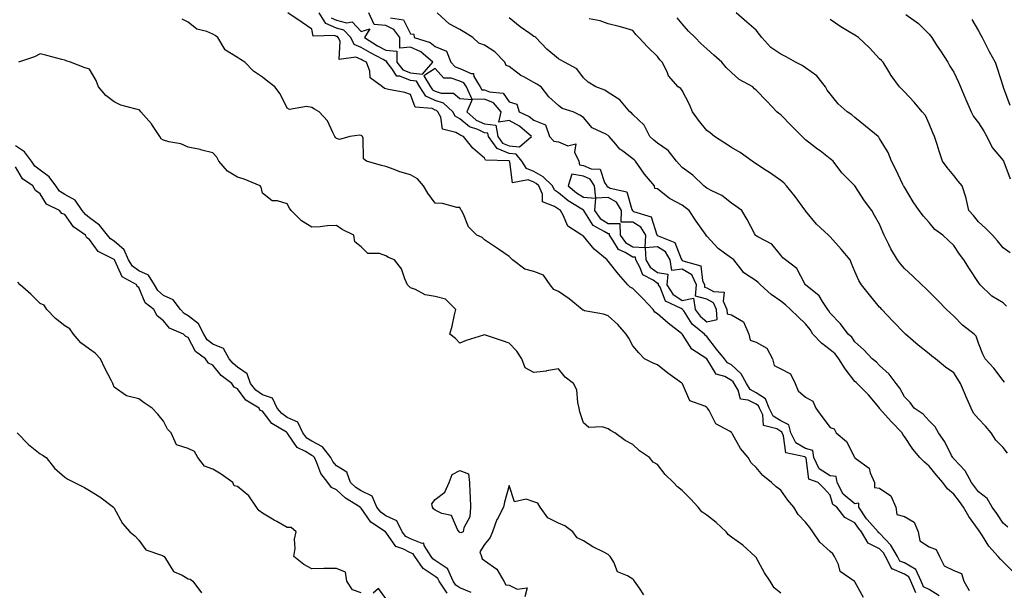
# Model space of a CAD drawing. Units: inches. Extents: x 944723 to 947363, y 7353338 to 7355978.
# Drawn here: x 945400 to 945799, y 7353638 to 7353869 of the extents above; entities that cross this region are included whole.
import ezdxf

# ---------------------------------------------------------------- set-up
doc = ezdxf.new("R2010")
doc.units = ezdxf.units.IN
doc.header["$MEASUREMENT"] = 0
doc.layers.add('Contour_94477353', color=7, linetype='Continuous', true_color=0xf45ed6)

msp = doc.modelspace()

# ---------------------------------------------------------------- linework, layer by layer
at = {"layer": 'Contour_94477353'}
for points in [[(945762.76, 7353637.21, 3297), (945760.73, 7353641.92, 3297), (945759.89, 7353643.76, 3297), (945758.05, 7353644.83, 3297), (945753.09, 7353646.88, 3297), (945752.99, 7353646.86, 3297), (945753, 7353646.97, 3297), (945750.44, 7353651.92, 3297), (945749.55, 7353653.42, 3297), (945748.05, 7353655.04, 3297), (945743.4, 7353657.27, 3297), (945740.73, 7353661.92, 3297), (945739.46, 7353663.33, 3297), (945738.05, 7353665.56, 3297), (945733.89, 7353667.76, 3297), (945730.68, 7353671.92, 3297), (945729.12, 7353672.99, 3297), (945728.05, 7353676.79, 3297), (945725.51, 7353679.38, 3297), (945723.16, 7353681.92, 3297), (945719.36, 7353683.23, 3297), (945718.28, 7353691.69, 3297), (945718.17, 7353691.92, 3297), (945718.16, 7353692.02, 3297), (945718.05, 7353692.05, 3297), (945717.73, 7353692.24, 3297), (945710.05, 7353693.92, 3297), (945709.14, 7353700.82, 3297), (945708.58, 7353701.92, 3297), (945708.48, 7353702.35, 3297), (945708.05, 7353702.57, 3297), (945706.41, 7353703.56, 3297), (945701.03, 7353704.9, 3297), (945700.67, 7353709.31, 3297), (945699.39, 7353711.92, 3297), (945699, 7353712.87, 3297), (945698.05, 7353713.51, 3297), (945694.81, 7353715.16, 3297), (945691.73, 7353715.6, 3297), (945690.69, 7353719.29, 3297), (945689.08, 7353721.92, 3297), (945688.7, 7353722.58, 3297), (945688.05, 7353723.21, 3297), (945685.28, 7353724.7, 3297), (945681.86, 7353725.73, 3297), (945678.05, 7353731.91, 3297), (945678.04, 7353731.91, 3297), (945672, 7353735.87, 3297), (945668.22, 7353741.75, 3297), (945668.09, 7353741.92, 3297), (945668.07, 7353741.94, 3297), (945668.05, 7353741.97, 3297), (945667.83, 7353742.15, 3297), (945662.41, 7353746.28, 3297), (945658.05, 7353750.17, 3297), (945656.97, 7353750.84, 3297), (945656.26, 7353751.92, 3297), (945652.31, 7353756.18, 3297), (945648.05, 7353760.38, 3297), (945647.05, 7353760.92, 3297), (945646.08, 7353761.92, 3297), (945642.3, 7353766.16, 3297), (945638.05, 7353771.45, 3297), (945637.77, 7353771.63, 3297), (945637.64, 7353771.92, 3297), (945632.39, 7353776.26, 3297), (945628.05, 7353781.54, 3297), (945627.8, 7353781.67, 3297), (945627.46, 7353781.92, 3297), (945621.7, 7353785.57, 3297), (945619.94, 7353790.03, 3297), (945618.83, 7353791.92, 3297), (945618.34, 7353792.21, 3297), (945618.05, 7353792.46, 3297), (945616.37, 7353793.6, 3297), (945611.53, 7353795.39, 3297), (945611.46, 7353798.51, 3297), (945609.98, 7353801.92, 3297), (945609, 7353802.87, 3297), (945608.05, 7353803.41, 3297), (945605.65, 7353804.32, 3297), (945599.29, 7353803.16, 3297), (945598.27, 7353811.7, 3297), (945598.14, 7353811.92, 3297), (945598.1, 7353811.97, 3297), (945598.05, 7353811.97, 3297), (945597.96, 7353812.01, 3297), (945588.43, 7353812.3, 3297), (945588.05, 7353813.07, 3297), (945583.29, 7353817.16, 3297), (945579.49, 7353821.92, 3297), (945578.4, 7353822.27, 3297), (945578.05, 7353822.56, 3297), (945576.47, 7353823.5, 3297), (945571.03, 7353824.9, 3297), (945570.28, 7353829.7, 3297), (945569.11, 7353831.92, 3297), (945568.56, 7353832.42, 3297), (945568.05, 7353832.58, 3297), (945566.8, 7353833.17, 3297), (945559.92, 7353833.8, 3297), (945558.05, 7353838.93, 3297), (945555.81, 7353839.68, 3297), (945549.12, 7353840.85, 3297), (945548.05, 7353841.13, 3297), (945547.46, 7353841.34, 3297), (945546.64, 7353841.92, 3297), (945541.69, 7353845.56, 3297), (945541.58, 7353848.39, 3297), (945540.23, 7353851.92, 3297), (945538.79, 7353852.66, 3297), (945538.05, 7353853.11, 3297), (945535.93, 7353854.03, 3297), (945529.12, 7353852.99, 3297), (945529.54, 7353860.42, 3297), (945528.78, 7353861.92, 3297), (945528.42, 7353862.29, 3297), (945528.05, 7353862.39, 3297), (945527.22, 7353862.75, 3297), (945518.67, 7353862.55, 3297), (945518.05, 7353865.26, 3297), (945514.18, 7353868.05, 3297), (945508.31, 7353871.92, 3297)], [(945772.17, 7353636.04, 3298), (945768.05, 7353638.58, 3298), (945765.82, 7353639.69, 3298), (945764.86, 7353641.92, 3298), (945762.73, 7353646.6, 3298), (945758.05, 7353649.32, 3298), (945756.21, 7353650.08, 3298), (945755.27, 7353651.92, 3298), (945752.59, 7353656.47, 3298), (945748.05, 7353661.33, 3298), (945747.65, 7353661.52, 3298), (945747.42, 7353661.92, 3298), (945742.99, 7353666.86, 3298), (945742.78, 7353667.19, 3298), (945739.58, 7353671.92, 3298), (945739.57, 7353673.45, 3298), (945738.05, 7353673.29, 3298), (945733.28, 7353677.15, 3298), (945730.83, 7353681.92, 3298), (945730.42, 7353684.29, 3298), (945728.05, 7353684.51, 3298), (945723.55, 7353687.42, 3298), (945721.34, 7353691.92, 3298), (945720.93, 7353694.8, 3298), (945718.05, 7353695.69, 3298), (945714.1, 7353697.98, 3298), (945712.07, 7353701.92, 3298), (945711.33, 7353705.2, 3298), (945708.05, 7353706.84, 3298), (945704.89, 7353708.76, 3298), (945703.34, 7353711.92, 3298), (945701.8, 7353715.67, 3298), (945698.05, 7353718.18, 3298), (945695.57, 7353719.44, 3298), (945694.07, 7353721.92, 3298), (945691.91, 7353725.78, 3298), (945688.05, 7353729.48, 3298), (945686.46, 7353730.33, 3298), (945685.25, 7353731.92, 3298), (945681.94, 7353735.81, 3298), (945678.05, 7353740.93, 3298), (945677.48, 7353741.35, 3298), (945677.06, 7353741.92, 3298), (945672.06, 7353745.93, 3298), (945668.69, 7353751.28, 3298), (945668.24, 7353751.92, 3298), (945668.21, 7353752.08, 3298), (945668.05, 7353752.05, 3298), (945667.67, 7353752.3, 3298), (945661.33, 7353755.2, 3298), (945659.09, 7353760.88, 3298), (945658.45, 7353761.92, 3298), (945658.5, 7353762.37, 3298), (945658.05, 7353762.44, 3298), (945656.26, 7353763.7, 3298), (945652.08, 7353765.95, 3298), (945650.94, 7353769.03, 3298), (945649.25, 7353771.92, 3298), (945649.18, 7353773.05, 3298), (945648.05, 7353773.11, 3298), (945645.03, 7353774.93, 3298), (945642.23, 7353776.1, 3298), (945640.02, 7353779.94, 3298), (945638.6, 7353781.92, 3298), (945638.58, 7353782.45, 3298), (945638.05, 7353782.45, 3298), (945636.49, 7353783.48, 3298), (945631.96, 7353785.82, 3298), (945628.71, 7353791.25, 3298), (945628.24, 7353791.92, 3298), (945628.26, 7353792.12, 3298), (945628.05, 7353792.14, 3298), (945627.44, 7353792.53, 3298), (945621.95, 7353795.82, 3298), (945618.05, 7353799.04, 3298), (945616.33, 7353800.21, 3298), (945615.6, 7353801.92, 3298), (945611.74, 7353805.61, 3298), (945608.05, 7353807.72, 3298), (945605, 7353808.88, 3298), (945603.16, 7353811.92, 3298), (945600.9, 7353814.77, 3298), (945598.05, 7353815.04, 3298), (945593.19, 7353817.06, 3298), (945589.58, 7353821.92, 3298), (945589.37, 7353823.24, 3298), (945588.05, 7353823.37, 3298), (945585.31, 7353824.66, 3298), (945581.89, 7353825.76, 3298), (945578.05, 7353828.98, 3298), (945576.2, 7353830.08, 3298), (945575.25, 7353831.92, 3298), (945571.46, 7353835.33, 3298), (945568.05, 7353836.42, 3298), (945564.3, 7353838.17, 3298), (945561.81, 7353841.92, 3298), (945560.42, 7353844.29, 3298), (945558.05, 7353844.56, 3298), (945553.66, 7353846.31, 3298), (945552.49, 7353846.36, 3298), (945550.51, 7353849.46, 3298), (945548.51, 7353851.92, 3298), (945548.51, 7353852.38, 3298), (945548.05, 7353852.43, 3298), (945546.95, 7353853.03, 3298), (945541.82, 7353855.68, 3298), (945538.05, 7353857.95, 3298), (945535.29, 7353859.16, 3298), (945533.87, 7353861.92, 3298), (945531.01, 7353864.88, 3298), (945528.05, 7353865.66, 3298), (945523.69, 7353867.56, 3298), (945520.99, 7353871.92, 3298)], [(945525.97, 7353869.84, 3299), (945528.05, 7353868.93, 3299), (945532.1, 7353867.86, 3299), (945534.44, 7353868.31, 3299), (945538.05, 7353864.37, 3299), (945541.57, 7353865.43, 3299), (945539.38, 7353861.92, 3299), (945544.72, 7353858.59, 3299), (945548.05, 7353856.79, 3299), (945552.49, 7353856.36, 3299), (945552.45, 7353851.92, 3299), (945554.96, 7353848.84, 3299), (945558.05, 7353847.61, 3299), (945562.91, 7353847.06, 3299), (945567.1, 7353851.92, 3299), (945562.22, 7353856.09, 3299), (945558.05, 7353858, 3299), (945553.71, 7353857.59, 3299), (945553.68, 7353861.92, 3299), (945551.32, 7353865.19, 3299), (945548.05, 7353866.78, 3299), (945543.34, 7353867.21, 3299), (945541.13, 7353871.92, 3299)], [(945550.01, 7353869.95, 3298), (945555.21, 7353869.08, 3298), (945558.05, 7353863.41, 3298), (945559.4, 7353863.27, 3298), (945559.56, 7353861.92, 3298), (945566.02, 7353859.89, 3298), (945568.05, 7353858.27, 3298), (945572.57, 7353856.44, 3298), (945574.44, 7353851.92, 3298), (945576.19, 7353850.07, 3298), (945578.05, 7353849.45, 3298), (945582.58, 7353847.39, 3298), (945583.52, 7353847.39, 3298), (945583.74, 7353846.22, 3298), (945586.32, 7353841.92, 3298), (945586.88, 7353840.75, 3298), (945588.05, 7353840.78, 3298), (945590, 7353839.96, 3298), (945595.57, 7353839.44, 3298), (945598.05, 7353835.85, 3298), (945601.14, 7353835.01, 3298), (945602.09, 7353831.92, 3298), (945606.16, 7353830.03, 3298), (945608.05, 7353828.48, 3298), (945612.76, 7353826.63, 3298), (945614.33, 7353821.92, 3298), (945616.1, 7353819.96, 3298), (945618.05, 7353819.75, 3298), (945621.83, 7353818.14, 3298), (945625.01, 7353818.88, 3298), (945624.47, 7353815.51, 3298), (945626.19, 7353811.92, 3298), (945626.51, 7353810.38, 3298), (945628.05, 7353810.12, 3298), (945631.23, 7353808.74, 3298), (945634.83, 7353808.69, 3298), (945636.65, 7353803.31, 3298), (945637.59, 7353801.92, 3298), (945637.63, 7353801.5, 3298), (945638.05, 7353801.52, 3298), (945638.94, 7353801.03, 3298), (945645.59, 7353799.46, 3298), (945647.69, 7353792.28, 3298), (945647.9, 7353791.92, 3298), (945647.89, 7353791.77, 3298), (945648.05, 7353791.77, 3298), (945648.42, 7353791.55, 3298), (945655.47, 7353789.34, 3298), (945657.82, 7353782.16, 3298), (945657.95, 7353781.92, 3298), (945657.95, 7353781.82, 3298), (945658.05, 7353781.82, 3298), (945658.3, 7353781.67, 3298), (945665.11, 7353778.98, 3298), (945667.6, 7353772.37, 3298), (945667.87, 7353771.92, 3298), (945667.89, 7353771.77, 3298), (945668.05, 7353771.79, 3298), (945668.39, 7353771.58, 3298), (945675.68, 7353769.55, 3298), (945676.3, 7353763.66, 3298), (945677.16, 7353761.92, 3298), (945677.06, 7353760.93, 3298), (945678.05, 7353760.68, 3298), (945680.82, 7353759.15, 3298), (945685.07, 7353758.94, 3298), (945684.67, 7353755.29, 3298), (945686.14, 7353751.92, 3298), (945686.24, 7353750.12, 3298), (945688.05, 7353749.75, 3298), (945692.97, 7353746.84, 3298), (945695.1, 7353741.92, 3298), (945695.57, 7353739.44, 3298), (945698.05, 7353738.7, 3298), (945702.42, 7353736.29, 3298), (945704.59, 7353731.92, 3298), (945705.35, 7353729.22, 3298), (945708.05, 7353727.9, 3298), (945711.92, 7353725.79, 3298), (945713.87, 7353721.92, 3298), (945715.04, 7353718.92, 3298), (945718.05, 7353716.4, 3298), (945720.94, 7353714.81, 3298), (945722.24, 7353711.92, 3298), (945724.64, 7353708.51, 3298), (945728.05, 7353704.17, 3298), (945729.66, 7353703.53, 3298), (945730.48, 7353701.92, 3298), (945734.62, 7353698.49, 3298), (945737.84, 7353692.13, 3298), (945737.97, 7353691.92, 3298), (945737.95, 7353691.82, 3298), (945738.05, 7353691.83, 3298), (945738.57, 7353691.4, 3298), (945743.79, 7353687.66, 3298), (945744.14, 7353685.83, 3298), (945745.94, 7353681.92, 3298), (945745.93, 7353679.8, 3298), (945748.05, 7353679.58, 3298), (945752.57, 7353676.44, 3298), (945754.58, 7353671.92, 3298), (945755.01, 7353668.89, 3298), (945758.05, 7353668.07, 3298), (945762.01, 7353665.88, 3298), (945763.6, 7353661.92, 3298), (945764.35, 7353658.22, 3298), (945768.05, 7353655.89, 3298), (945770.89, 7353654.76, 3298), (945772.23, 7353651.92, 3298), (945774.22, 7353648.09, 3298), (945778.05, 7353646.25, 3298), (945781.18, 7353645.05, 3298), (945782.13, 7353641.92, 3298), (945784.29, 7353638.16, 3298)], [(945801.93, 7353645.79, 3298), (945798.05, 7353649.76, 3298), (945797.03, 7353650.9, 3298), (945796.02, 7353651.92, 3298), (945792.21, 7353656.08, 3298), (945789.65, 7353660.31, 3298), (945788.6, 7353661.92, 3298), (945788.38, 7353662.25, 3298), (945788.05, 7353662.67, 3298), (945784.2, 7353668.07, 3298), (945782.03, 7353671.92, 3298), (945780.36, 7353674.23, 3298), (945778.05, 7353677.18, 3298), (945775.5, 7353679.37, 3298), (945773.59, 7353681.92, 3298), (945771.03, 7353684.9, 3298), (945768.05, 7353688.48, 3298), (945766.21, 7353690.09, 3298), (945764.27, 7353691.92, 3298), (945761.5, 7353695.36, 3298), (945758.05, 7353700.49, 3298), (945757.44, 7353701.31, 3298), (945757.21, 7353701.92, 3298), (945752.7, 7353706.57, 3298), (945748.05, 7353711.85, 3298), (945748.01, 7353711.88, 3298), (945747.98, 7353711.92, 3298), (945747.67, 7353712.3, 3298), (945743.52, 7353717.39, 3298), (945739, 7353721.92, 3298), (945738.52, 7353722.39, 3298), (945738.05, 7353722.78, 3298), (945734.04, 7353727.9, 3298), (945731.5, 7353731.92, 3298), (945730.03, 7353733.91, 3298), (945728.05, 7353735.59, 3298), (945724.44, 7353738.31, 3298), (945721.05, 7353741.92, 3298), (945719.86, 7353743.73, 3298), (945718.05, 7353746.09, 3298), (945715.09, 7353748.96, 3298), (945711.93, 7353751.92, 3298), (945709.85, 7353753.72, 3298), (945708.05, 7353755.27, 3298), (945704.11, 7353757.99, 3298), (945699.79, 7353761.92, 3298), (945698.9, 7353762.77, 3298), (945698.05, 7353763.47, 3298), (945693.47, 7353766.5, 3298), (945692.92, 7353766.79, 3298), (945692.36, 7353767.61, 3298), (945689.01, 7353771.92, 3298), (945688.51, 7353772.38, 3298), (945688.05, 7353772.67, 3298), (945685.24, 7353774.73, 3298), (945682.63, 7353776.5, 3298), (945678.05, 7353781.57, 3298), (945677.75, 7353781.61, 3298), (945677.76, 7353781.92, 3298), (945677.06, 7353782.91, 3298), (945673.74, 7353787.61, 3298), (945670.85, 7353791.92, 3298), (945669.34, 7353793.2, 3298), (945668.05, 7353794.12, 3298), (945663.27, 7353796.69, 3298), (945662.96, 7353796.83, 3298), (945658.05, 7353800.76, 3298), (945656.96, 7353800.83, 3298), (945656.82, 7353801.92, 3298), (945652.75, 7353806.61, 3298), (945651.56, 7353808.41, 3298), (945649.12, 7353811.92, 3298), (945648.56, 7353812.43, 3298), (945648.05, 7353812.89, 3298), (945644.07, 7353815.9, 3298), (945642.87, 7353816.74, 3298), (945641.14, 7353818.84, 3298), (945638.47, 7353821.92, 3298), (945638.26, 7353822.14, 3298), (945638.05, 7353822.31, 3298), (945637.09, 7353822.87, 3298), (945631.55, 7353825.42, 3298), (945628.05, 7353829.57, 3298), (945626.63, 7353830.51, 3298), (945623.93, 7353831.92, 3298), (945619.42, 7353833.28, 3298), (945618.05, 7353834.41, 3298), (945614.1, 7353837.98, 3298), (945611, 7353841.92, 3298), (945609.26, 7353843.13, 3298), (945608.05, 7353843.74, 3298), (945603.94, 7353846.03, 3298), (945602.75, 7353846.61, 3298), (945598.05, 7353850.15, 3298), (945596.75, 7353850.62, 3298), (945596.3, 7353851.92, 3298), (945592.22, 7353856.09, 3298), (945588.05, 7353858.81, 3298), (945585.72, 7353859.59, 3298), (945583.32, 7353861.92, 3298), (945580.07, 7353863.94, 3298), (945578.05, 7353865.21, 3298), (945573.67, 7353867.54, 3298), (945568.83, 7353871.92, 3298)], [(945799.92, 7353663.8, 3299), (945798.05, 7353665.37, 3299), (945795.51, 7353669.39, 3299), (945793.57, 7353671.92, 3299), (945791.52, 7353675.39, 3299), (945788.05, 7353678.04, 3299), (945786.43, 7353680.3, 3299), (945785.18, 7353681.92, 3299), (945782.73, 7353686.6, 3299), (945778.05, 7353691.42, 3299), (945777.82, 7353691.69, 3299), (945777.63, 7353691.92, 3299), (945777.12, 7353692.85, 3299), (945774.47, 7353698.34, 3299), (945771.93, 7353701.92, 3299), (945770.59, 7353704.46, 3299), (945768.05, 7353706.77, 3299), (945765.65, 7353709.51, 3299), (945762.06, 7353711.92, 3299), (945760.34, 7353714.2, 3299), (945758.05, 7353716.47, 3299), (945756.19, 7353720.06, 3299), (945754.79, 7353721.92, 3299), (945751.88, 7353725.75, 3299), (945748.05, 7353729.25, 3299), (945746.72, 7353730.59, 3299), (945745.05, 7353731.92, 3299), (945741.65, 7353735.53, 3299), (945738.05, 7353738.83, 3299), (945736.82, 7353740.69, 3299), (945735.28, 7353741.92, 3299), (945732.22, 7353746.09, 3299), (945728.05, 7353750.38, 3299), (945727.45, 7353751.32, 3299), (945727.01, 7353751.92, 3299), (945724.84, 7353755.14, 3299), (945723.52, 7353757.39, 3299), (945718.64, 7353761.33, 3299), (945718.05, 7353761.83, 3299), (945718, 7353761.87, 3299), (945717.95, 7353761.92, 3299), (945717.78, 7353762.2, 3299), (945714.55, 7353768.42, 3299), (945709.95, 7353771.92, 3299), (945708.89, 7353772.76, 3299), (945708.05, 7353773.88, 3299), (945704.42, 7353778.29, 3299), (945698.66, 7353781.31, 3299), (945698.05, 7353781.7, 3299), (945697.93, 7353781.8, 3299), (945697.73, 7353781.92, 3299), (945697.34, 7353782.64, 3299), (945694.37, 7353788.24, 3299), (945692.17, 7353791.92, 3299), (945689.81, 7353793.68, 3299), (945688.05, 7353794.89, 3299), (945684.12, 7353798, 3299), (945680.02, 7353799.94, 3299), (945678.05, 7353801.04, 3299), (945677.57, 7353801.44, 3299), (945676.87, 7353801.92, 3299), (945672.38, 7353806.25, 3299), (945668.05, 7353809.38, 3299), (945666.79, 7353810.66, 3299), (945665.73, 7353811.92, 3299), (945662.36, 7353816.22, 3299), (945658.05, 7353819.13, 3299), (945656.59, 7353820.45, 3299), (945654.95, 7353821.92, 3299), (945652.65, 7353826.52, 3299), (945648.05, 7353830.84, 3299), (945647.53, 7353831.41, 3299), (945646.83, 7353831.92, 3299), (945642.82, 7353836.68, 3299), (945638.05, 7353839.63, 3299), (945636.8, 7353840.67, 3299), (945633.07, 7353841.92, 3299), (945630.03, 7353843.91, 3299), (945628.05, 7353845.59, 3299), (945625.37, 7353849.24, 3299), (945620.47, 7353851.92, 3299), (945618.92, 7353852.79, 3299), (945618.05, 7353853.28, 3299), (945613.3, 7353857.17, 3299), (945608.82, 7353861.92, 3299), (945608.37, 7353862.24, 3299), (945608.05, 7353862.39, 3299), (945606.41, 7353863.56, 3299), (945602.43, 7353866.31, 3299), (945598.05, 7353869.9, 3299)], [(945799.86, 7353693.72, 3300), (945798.05, 7353696.09, 3300), (945795.1, 7353698.97, 3300), (945793.25, 7353701.92, 3300), (945790.85, 7353704.72, 3300), (945788.05, 7353707.62, 3300), (945786.05, 7353709.92, 3300), (945785.12, 7353711.92, 3300), (945782.92, 7353716.79, 3300), (945782.75, 7353717.22, 3300), (945780.77, 7353721.92, 3300), (945779.76, 7353723.63, 3300), (945778.05, 7353726.23, 3300), (945774.71, 7353728.58, 3300), (945770.61, 7353731.92, 3300), (945769.14, 7353733.02, 3300), (945768.05, 7353733.87, 3300), (945763.58, 7353737.45, 3300), (945758.5, 7353741.92, 3300), (945758.27, 7353742.14, 3300), (945758.05, 7353742.36, 3300), (945753.32, 7353747.19, 3300), (945748.89, 7353751.92, 3300), (945748.48, 7353752.35, 3300), (945748.05, 7353752.83, 3300), (945743.98, 7353757.85, 3300), (945740.66, 7353761.92, 3300), (945739.68, 7353763.55, 3300), (945738.05, 7353767.24, 3300), (945736.61, 7353770.49, 3300), (945736.09, 7353771.92, 3300), (945732.46, 7353776.33, 3300), (945728.05, 7353781.3, 3300), (945727.71, 7353781.57, 3300), (945727.3, 7353781.92, 3300), (945722.5, 7353786.37, 3300), (945718.05, 7353791.8, 3300), (945717.99, 7353791.87, 3300), (945717.96, 7353791.92, 3300), (945717.71, 7353792.27, 3300), (945713.8, 7353797.67, 3300), (945710.29, 7353801.92, 3300), (945709.25, 7353803.13, 3300), (945708.05, 7353804.12, 3300), (945703.39, 7353807.26, 3300), (945701.38, 7353808.59, 3300), (945698.05, 7353810.81, 3300), (945697.38, 7353811.25, 3300), (945696.35, 7353811.92, 3300), (945691.49, 7353815.36, 3300), (945688.05, 7353817.38, 3300), (945685.28, 7353819.14, 3300), (945681.12, 7353821.92, 3300), (945679.45, 7353823.32, 3300), (945678.05, 7353824.3, 3300), (945674.68, 7353828.55, 3300), (945672.22, 7353831.92, 3300), (945671.03, 7353834.9, 3300), (945668.05, 7353840.49, 3300), (945667.47, 7353841.34, 3300), (945666.51, 7353841.92, 3300), (945662.53, 7353846.4, 3300), (945661.95, 7353848.03, 3300), (945659.99, 7353851.92, 3300), (945659.03, 7353852.9, 3300), (945658.05, 7353854.23, 3300), (945654.14, 7353858.02, 3300), (945650.56, 7353861.92, 3300), (945649.26, 7353863.13, 3300), (945648.05, 7353864.81, 3300), (945644.04, 7353865.93, 3300), (945642.56, 7353866.43, 3300), (945638.05, 7353867.5, 3300), (945634.85, 7353868.72, 3300), (945630.45, 7353869.52, 3300)], [(945798.61, 7353722.48, 3301), (945798.05, 7353723.19, 3301), (945794.3, 7353728.17, 3301), (945790.83, 7353731.92, 3301), (945789.88, 7353733.75, 3301), (945788.05, 7353738.31, 3301), (945787.15, 7353741.02, 3301), (945786.34, 7353741.92, 3301), (945781.61, 7353745.48, 3301), (945778.05, 7353749.15, 3301), (945776.6, 7353750.47, 3301), (945775.05, 7353751.92, 3301), (945771.64, 7353755.52, 3301), (945768.05, 7353759.06, 3301), (945766.62, 7353760.49, 3301), (945765.1, 7353761.92, 3301), (945761.48, 7353765.35, 3301), (945758.05, 7353768.42, 3301), (945756.44, 7353770.31, 3301), (945755.27, 7353771.92, 3301), (945752.55, 7353776.42, 3301), (945751.75, 7353778.22, 3301), (945749.92, 7353781.92, 3301), (945749.35, 7353783.22, 3301), (945748.05, 7353786.46, 3301), (945745.98, 7353789.85, 3301), (945744.89, 7353791.92, 3301), (945741.95, 7353795.82, 3301), (945738.05, 7353801.87, 3301), (945738.02, 7353801.89, 3301), (945737.99, 7353801.92, 3301), (945733, 7353806.87, 3301), (945732.76, 7353807.21, 3301), (945729.26, 7353811.92, 3301), (945728.59, 7353812.45, 3301), (945728.05, 7353812.86, 3301), (945723.92, 7353816.05, 3301), (945722.94, 7353816.81, 3301), (945718.05, 7353820.59, 3301), (945717.32, 7353821.19, 3301), (945716.66, 7353821.92, 3301), (945712.33, 7353826.19, 3301), (945708.05, 7353830.63, 3301), (945707.27, 7353831.14, 3301), (945706.4, 7353831.92, 3301), (945702.3, 7353836.17, 3301), (945698.05, 7353840.66, 3301), (945697.37, 7353841.23, 3301), (945696.71, 7353841.92, 3301), (945691.11, 7353844.98, 3301), (945688.05, 7353847.8, 3301), (945685.88, 7353849.75, 3301), (945684.11, 7353851.92, 3301), (945680.88, 7353854.75, 3301), (945678.05, 7353857.37, 3301), (945675.67, 7353859.53, 3301), (945673.29, 7353861.92, 3301), (945670.69, 7353864.56, 3301), (945668.05, 7353867.49, 3301), (945665.99, 7353869.86, 3301)], [(945799.41, 7353753.28, 3302), (945798.05, 7353754.54, 3302), (945793.46, 7353757.33, 3302), (945788.69, 7353761.92, 3302), (945788.42, 7353762.29, 3302), (945788.05, 7353762.84, 3302), (945784.49, 7353768.36, 3302), (945782.14, 7353771.92, 3302), (945780.35, 7353774.22, 3302), (945778.05, 7353777.81, 3302), (945775.91, 7353779.78, 3302), (945773.59, 7353781.92, 3302), (945770.43, 7353784.31, 3302), (945768.05, 7353787.08, 3302), (945765.75, 7353789.62, 3302), (945764.1, 7353791.92, 3302), (945761.56, 7353795.43, 3302), (945758.05, 7353801.37, 3302), (945757.87, 7353801.74, 3302), (945757.77, 7353801.92, 3302), (945757.49, 7353802.47, 3302), (945754.62, 7353808.5, 3302), (945752.81, 7353811.92, 3302), (945751.5, 7353815.36, 3302), (945748.05, 7353821.09, 3302), (945747.72, 7353821.59, 3302), (945747.38, 7353821.92, 3302), (945742.26, 7353826.13, 3302), (945738.05, 7353829.58, 3302), (945736.72, 7353830.59, 3302), (945734.95, 7353831.92, 3302), (945731.29, 7353835.16, 3302), (945728.05, 7353839.18, 3302), (945726.81, 7353840.68, 3302), (945726.05, 7353841.92, 3302), (945722.61, 7353846.49, 3302), (945718.05, 7353849.68, 3302), (945716.71, 7353850.58, 3302), (945714.03, 7353851.92, 3302), (945710.24, 7353854.11, 3302), (945708.05, 7353855.15, 3302), (945704.02, 7353857.89, 3302), (945700.29, 7353861.92, 3302), (945699.32, 7353863.19, 3302), (945698.05, 7353864.9, 3302), (945694.27, 7353868.14, 3302), (945689.93, 7353871.92, 3302)], [(945758.65, 7353871.32, 3304), (945763.81, 7353867.68, 3304), (945768.05, 7353863.36, 3304), (945768.69, 7353862.56, 3304), (945769.11, 7353861.92, 3304), (945771.07, 7353858.9, 3304), (945772.63, 7353856.5, 3304), (945775.6, 7353851.92, 3304), (945776.51, 7353850.38, 3304), (945778.05, 7353847.87, 3304), (945780.02, 7353843.89, 3304), (945780.8, 7353841.92, 3304), (945782.87, 7353837.1, 3304), (945782.98, 7353836.85, 3304), (945785.06, 7353831.92, 3304), (945786.05, 7353829.92, 3304), (945788.05, 7353827.37, 3304), (945790.19, 7353824.06, 3304), (945791.44, 7353821.92, 3304), (945793.58, 7353817.45, 3304), (945798.05, 7353812.14, 3304), (945798.15, 7353812.02, 3304), (945798.24, 7353811.92, 3304), (945798.37, 7353811.6, 3304), (945800.86, 7353804.73, 3304)], [(945741.47, 7353635.34, 3296), (945738.05, 7353641.7, 3296), (945737.94, 7353641.81, 3296), (945737.69, 7353641.92, 3296), (945732, 7353645.87, 3296), (945731.35, 7353648.62, 3296), (945729.73, 7353651.92, 3296), (945729.13, 7353653.01, 3296), (945728.05, 7353653.88, 3296), (945723.87, 7353657.74, 3296), (945720.96, 7353661.92, 3296), (945719.76, 7353663.63, 3296), (945718.05, 7353665.85, 3296), (945715.06, 7353668.93, 3296), (945713.29, 7353671.92, 3296), (945710.88, 7353674.76, 3296), (945708.05, 7353678.74, 3296), (945706.2, 7353680.08, 3296), (945704.24, 7353681.92, 3296), (945700.77, 7353684.64, 3296), (945698.05, 7353688, 3296), (945695.99, 7353689.86, 3296), (945694.75, 7353691.92, 3296), (945691.71, 7353695.58, 3296), (945688.48, 7353701.49, 3296), (945688.22, 7353701.92, 3296), (945688.16, 7353702.03, 3296), (945688.05, 7353702.11, 3296), (945687.45, 7353702.51, 3296), (945681.69, 7353705.57, 3296), (945678.95, 7353711.02, 3296), (945678.35, 7353711.92, 3296), (945678.22, 7353712.09, 3296), (945678.05, 7353712.23, 3296), (945677.27, 7353712.7, 3296), (945671.11, 7353714.98, 3296), (945668.17, 7353721.8, 3296), (945668.09, 7353721.92, 3296), (945668.05, 7353721.96, 3296), (945667.89, 7353722.08, 3296), (945662.27, 7353726.13, 3296), (945658.05, 7353729.46, 3296), (945656.3, 7353730.17, 3296), (945652.75, 7353731.92, 3296), (945650.47, 7353734.34, 3296), (945648.05, 7353737.12, 3296), (945646.42, 7353740.29, 3296), (945645.32, 7353741.92, 3296), (945641.97, 7353745.83, 3296), (945638.05, 7353749.35, 3296), (945636.17, 7353750.04, 3296), (945628.57, 7353751.4, 3296), (945628.05, 7353751.55, 3296), (945627.79, 7353751.66, 3296), (945627.61, 7353751.92, 3296), (945622.31, 7353756.18, 3296), (945618.05, 7353759.12, 3296), (945616.15, 7353760.01, 3296), (945614.63, 7353761.92, 3296), (945611.92, 7353765.79, 3296), (945608.05, 7353767.23, 3296), (945604.38, 7353768.24, 3296), (945599.29, 7353771.92, 3296), (945598.74, 7353772.62, 3296), (945598.05, 7353773.38, 3296), (945593.72, 7353776.25, 3296), (945592.91, 7353776.78, 3296), (945588.05, 7353780.06, 3296), (945587.11, 7353780.98, 3296), (945584.95, 7353781.92, 3296), (945581.49, 7353785.36, 3296), (945579.46, 7353790.52, 3296), (945578.7, 7353791.92, 3296), (945578.4, 7353792.27, 3296), (945578.05, 7353793.09, 3296), (945576.84, 7353793.13, 3296), (945570.96, 7353794.83, 3296), (945568.05, 7353794.88, 3296), (945565.03, 7353798.9, 3296), (945563.28, 7353801.92, 3296), (945560.84, 7353804.71, 3296), (945558.05, 7353806.4, 3296), (945553.74, 7353807.61, 3296), (945551.38, 7353808.59, 3296), (945548.05, 7353809.74, 3296), (945546.33, 7353810.2, 3296), (945540.19, 7353811.92, 3296), (945539.04, 7353812.9, 3296), (945538.82, 7353821.15, 3296), (945538.54, 7353821.92, 3296), (945538.28, 7353822.16, 3296), (945538.05, 7353822.27, 3296), (945537.54, 7353822.43, 3296), (945533.48, 7353821.92, 3296), (945529.25, 7353820.72, 3296), (945528.05, 7353821.13, 3296), (945527.67, 7353821.54, 3296), (945527.37, 7353821.92, 3296), (945526.53, 7353823.45, 3296), (945524.41, 7353828.28, 3296), (945521.02, 7353831.92, 3296), (945519.11, 7353832.99, 3296), (945518.05, 7353833.6, 3296), (945515.97, 7353834, 3296), (945508.98, 7353832.85, 3296), (945508.05, 7353833.31, 3296), (945505.22, 7353839.09, 3296), (945503.05, 7353841.92, 3296), (945500.22, 7353844.09, 3296), (945498.05, 7353845.88, 3296), (945494.41, 7353848.28, 3296), (945490.91, 7353851.92, 3296), (945489.13, 7353853, 3296), (945488.05, 7353853.79, 3296), (945483.14, 7353856.83, 3296), (945483.01, 7353856.88, 3296), (945482.97, 7353857, 3296), (945480.07, 7353861.92, 3296), (945478.91, 7353862.78, 3296), (945478.05, 7353863.33, 3296), (945475.6, 7353864.37, 3296), (945471.5, 7353865.37, 3296), (945468.05, 7353868.17, 3296), (945465.56, 7353869.43, 3296)], [(945800.89, 7353774.76, 3303), (945798.05, 7353776.82, 3303), (945795.78, 7353779.66, 3303), (945793.68, 7353781.92, 3303), (945790.89, 7353784.76, 3303), (945788.05, 7353787.37, 3303), (945786.02, 7353789.89, 3303), (945784.21, 7353791.92, 3303), (945783.13, 7353796.84, 3303), (945783.12, 7353796.99, 3303), (945781.52, 7353801.92, 3303), (945779.89, 7353803.76, 3303), (945778.05, 7353806.05, 3303), (945775.41, 7353809.28, 3303), (945773.56, 7353811.92, 3303), (945772.12, 7353816, 3303), (945771.33, 7353818.63, 3303), (945770.27, 7353821.92, 3303), (945769.56, 7353823.43, 3303), (945768.05, 7353827.05, 3303), (945766.56, 7353830.43, 3303), (945765.33, 7353831.92, 3303), (945761.97, 7353835.83, 3303), (945758.05, 7353840, 3303), (945757.1, 7353840.97, 3303), (945756.02, 7353841.92, 3303), (945752.74, 7353846.61, 3303), (945751.77, 7353848.2, 3303), (945749.43, 7353851.92, 3303), (945748.77, 7353852.65, 3303), (945748.05, 7353853.33, 3303), (945743.95, 7353857.82, 3303), (945739.51, 7353861.92, 3303), (945738.63, 7353862.5, 3303), (945738.05, 7353862.86, 3303), (945735.68, 7353864.29, 3303), (945732.35, 7353866.21, 3303), (945728.05, 7353869.21, 3303)], [(945785.38, 7353869.26, 3305), (945788.05, 7353864.69, 3305), (945789.05, 7353862.92, 3305), (945789.59, 7353861.92, 3305), (945791.2, 7353858.77, 3305), (945792.43, 7353856.3, 3305), (945794.77, 7353851.92, 3305), (945795.66, 7353849.53, 3305), (945798.05, 7353841.98, 3305), (945798.06, 7353841.93, 3305), (945798.07, 7353841.92, 3305), (945798.08, 7353841.89, 3305), (945800.76, 7353834.62, 3305)], [(945708.05, 7353637.13, 3295), (945705.39, 7353639.27, 3295), (945703.71, 7353641.92, 3295), (945701.47, 7353645.34, 3295), (945698.05, 7353651.5, 3295), (945697.84, 7353651.71, 3295), (945697.67, 7353651.92, 3295), (945692.58, 7353656.45, 3295), (945688.05, 7353659.69, 3295), (945686.81, 7353660.68, 3295), (945685.85, 7353661.92, 3295), (945681.77, 7353665.64, 3295), (945678.05, 7353668.71, 3295), (945676.09, 7353669.95, 3295), (945674.56, 7353671.92, 3295), (945671.41, 7353675.28, 3295), (945668.05, 7353678.66, 3295), (945666.2, 7353680.07, 3295), (945664.49, 7353681.92, 3295), (945661.2, 7353685.07, 3295), (945658.05, 7353689.19, 3295), (945656.28, 7353690.15, 3295), (945654.81, 7353691.92, 3295), (945650.76, 7353694.63, 3295), (945648.05, 7353697.21, 3295), (945645, 7353698.87, 3295), (945640.74, 7353701.92, 3295), (945639.04, 7353702.91, 3295), (945638.05, 7353703.62, 3295), (945635.62, 7353704.35, 3295), (945630.21, 7353704.08, 3295), (945628.05, 7353706.04, 3295), (945626.61, 7353710.49, 3295), (945626.42, 7353711.92, 3295), (945625.76, 7353714.2, 3295), (945625.44, 7353719.31, 3295), (945624.02, 7353721.92, 3295), (945620.67, 7353724.53, 3295), (945618.05, 7353727.9, 3295), (945613.14, 7353727.01, 3295), (945613, 7353726.97, 3295), (945608.05, 7353726.33, 3295), (945604.45, 7353728.32, 3295), (945603.12, 7353731.92, 3295), (945601.16, 7353735.02, 3295), (945598.05, 7353738.27, 3295), (945595.35, 7353739.23, 3295), (945588.47, 7353741.5, 3295), (945588.05, 7353741.64, 3295), (945587.62, 7353741.49, 3295), (945580.65, 7353739.32, 3295), (945578.05, 7353738.27, 3295), (945576.26, 7353740.13, 3295), (945573.91, 7353741.92, 3295), (945574.9, 7353745.07, 3295), (945575.82, 7353749.7, 3295), (945576.42, 7353751.92, 3295), (945572.21, 7353756.08, 3295), (945568.05, 7353757.1, 3295), (945563.95, 7353757.81, 3295), (945560.05, 7353759.92, 3295), (945558.05, 7353760.58, 3295), (945557.41, 7353761.28, 3295), (945556.83, 7353761.92, 3295), (945555.76, 7353764.22, 3295), (945554.44, 7353768.3, 3295), (945551.53, 7353771.92, 3295), (945549.09, 7353772.96, 3295), (945548.05, 7353773.62, 3295), (945545.47, 7353774.5, 3295), (945540.7, 7353774.56, 3295), (945538.05, 7353777.22, 3295), (945535.45, 7353779.32, 3295), (945535.04, 7353781.92, 3295), (945530.34, 7353784.21, 3295), (945528.05, 7353785.85, 3295), (945524.29, 7353785.68, 3295), (945521.49, 7353785.36, 3295), (945518.05, 7353785.18, 3295), (945513.87, 7353787.74, 3295), (945509.71, 7353791.92, 3295), (945509.05, 7353792.92, 3295), (945508.05, 7353794.58, 3295), (945504.14, 7353795.82, 3295), (945502.04, 7353795.91, 3295), (945498.05, 7353798.98, 3295), (945497.57, 7353801.44, 3295), (945497.11, 7353801.92, 3295), (945490.7, 7353804.57, 3295), (945488.05, 7353805.44, 3295), (945483.99, 7353807.86, 3295), (945480.38, 7353811.92, 3295), (945479.59, 7353813.46, 3295), (945478.05, 7353815.28, 3295), (945473.57, 7353816.4, 3295), (945472.8, 7353816.67, 3295), (945468.05, 7353817.61, 3295), (945465.1, 7353818.97, 3295), (945460.18, 7353819.79, 3295), (945458.05, 7353820.44, 3295), (945457.04, 7353820.91, 3295), (945456.49, 7353821.92, 3295), (945453.57, 7353826.4, 3295), (945453.18, 7353827.05, 3295), (945448.9, 7353831.92, 3295), (945448.49, 7353832.36, 3295), (945448.05, 7353832.61, 3295), (945446.99, 7353832.98, 3295), (945440.7, 7353834.57, 3295), (945438.05, 7353835.86, 3295), (945434.65, 7353838.52, 3295), (945431.69, 7353841.92, 3295), (945430.73, 7353844.6, 3295), (945428.05, 7353849.12, 3295), (945425.94, 7353849.81, 3295), (945420.29, 7353851.92, 3295), (945418.57, 7353852.44, 3295), (945418.05, 7353852.8, 3295), (945416.89, 7353853.08, 3295), (945410.76, 7353854.63, 3295), (945408.05, 7353855.29, 3295), (945405.82, 7353854.14, 3295), (945399.23, 7353851.92, 3295)], [(945582.68, 7353637.29, 3294), (945578.05, 7353639.21, 3294), (945576.44, 7353640.31, 3294), (945575.38, 7353641.92, 3294), (945573.15, 7353646.82, 3294), (945573.14, 7353647.01, 3294), (945572.87, 7353647.1, 3294), (945568.05, 7353650.27, 3294), (945567.07, 7353650.94, 3294), (945566.37, 7353651.92, 3294), (945563.64, 7353656.33, 3294), (945563.47, 7353657.34, 3294), (945562.74, 7353657.23, 3294), (945558.05, 7353659.07, 3294), (945556.19, 7353660.06, 3294), (945554.67, 7353661.92, 3294), (945552.49, 7353666.37, 3294), (945548.05, 7353668.36, 3294), (945546.01, 7353669.87, 3294), (945544.45, 7353671.92, 3294), (945542.53, 7353676.4, 3294), (945538.05, 7353678.44, 3294), (945535.96, 7353679.83, 3294), (945533.75, 7353681.92, 3294), (945532.22, 7353686.09, 3294), (945528.05, 7353688.64, 3294), (945526.55, 7353690.41, 3294), (945525.81, 7353691.92, 3294), (945522.46, 7353696.33, 3294), (945518.05, 7353698.58, 3294), (945516, 7353699.87, 3294), (945514.4, 7353701.92, 3294), (945512.38, 7353706.25, 3294), (945508.05, 7353708.22, 3294), (945505.87, 7353709.74, 3294), (945504.07, 7353711.92, 3294), (945502.13, 7353716, 3294), (945498.05, 7353717.35, 3294), (945495.37, 7353719.24, 3294), (945493.24, 7353721.92, 3294), (945491.91, 7353725.78, 3294), (945488.05, 7353728.53, 3294), (945486.17, 7353730.04, 3294), (945484.59, 7353731.92, 3294), (945482.28, 7353736.15, 3294), (945478.05, 7353737.79, 3294), (945475.76, 7353739.63, 3294), (945474.29, 7353741.92, 3294), (945472.2, 7353746.07, 3294), (945468.05, 7353749.25, 3294), (945466.36, 7353750.23, 3294), (945464.92, 7353751.92, 3294), (945461.94, 7353755.8, 3294), (945458.05, 7353757.61, 3294), (945455.7, 7353759.57, 3294), (945454.34, 7353761.92, 3294), (945451.89, 7353765.76, 3294), (945448.05, 7353767.58, 3294), (945445.49, 7353769.36, 3294), (945443.88, 7353771.92, 3294), (945442.15, 7353776.02, 3294), (945438.05, 7353779.52, 3294), (945436.59, 7353780.46, 3294), (945435.4, 7353781.92, 3294), (945432.16, 7353786.03, 3294), (945428.05, 7353788.98, 3294), (945426.39, 7353790.26, 3294), (945425.11, 7353791.92, 3294), (945422.29, 7353796.16, 3294), (945418.05, 7353798.44, 3294), (945415.94, 7353799.82, 3294), (945414.39, 7353801.92, 3294), (945411.75, 7353805.62, 3294), (945408.05, 7353808.26, 3294), (945405.96, 7353809.83, 3294), (945404.53, 7353811.92, 3294), (945401.75, 7353815.62, 3294), (945398.05, 7353818.05, 3294)], [(945572.84, 7353637.14, 3293), (945569.69, 7353641.92, 3293), (945569.17, 7353643.05, 3293), (945568.05, 7353643.79, 3293), (945563.22, 7353647.08, 3293), (945559.77, 7353651.92, 3293), (945559.1, 7353652.98, 3293), (945558.05, 7353653.39, 3293), (945554.9, 7353655.07, 3293), (945552.1, 7353655.97, 3293), (945548.05, 7353661.71, 3293), (945547.93, 7353661.81, 3293), (945547.86, 7353661.92, 3293), (945541.96, 7353665.82, 3293), (945538.05, 7353671.52, 3293), (945537.81, 7353671.67, 3293), (945537.65, 7353671.92, 3293), (945531.67, 7353675.54, 3293), (945528.05, 7353678.93, 3293), (945526.04, 7353679.91, 3293), (945524.62, 7353681.92, 3293), (945521.7, 7353685.57, 3293), (945520.16, 7353689.81, 3293), (945519.12, 7353691.92, 3293), (945518.67, 7353692.53, 3293), (945518.05, 7353692.85, 3293), (945515.58, 7353694.39, 3293), (945512.14, 7353696.02, 3293), (945508.42, 7353701.55, 3293), (945508.13, 7353701.92, 3293), (945508.11, 7353701.98, 3293), (945508.05, 7353702, 3293), (945507.78, 7353702.19, 3293), (945501.89, 7353705.76, 3293), (945498.05, 7353710.77, 3293), (945497.2, 7353711.07, 3293), (945496.77, 7353711.92, 3293), (945491.37, 7353715.24, 3293), (945488.05, 7353719.77, 3293), (945486.59, 7353720.46, 3293), (945485.69, 7353721.92, 3293), (945481.36, 7353725.23, 3293), (945478.05, 7353729.32, 3293), (945476.26, 7353730.13, 3293), (945475.06, 7353731.92, 3293), (945471.01, 7353734.88, 3293), (945468.05, 7353740.59, 3293), (945467.08, 7353740.96, 3293), (945466.08, 7353741.92, 3293), (945460.41, 7353744.28, 3293), (945458.05, 7353747.32, 3293), (945455.47, 7353749.34, 3293), (945454.09, 7353751.92, 3293), (945450.65, 7353754.52, 3293), (945448.05, 7353760.79, 3293), (945447.37, 7353761.24, 3293), (945447.18, 7353761.92, 3293), (945441.21, 7353765.08, 3293), (945438.31, 7353771.66, 3293), (945438.15, 7353771.92, 3293), (945438.12, 7353771.99, 3293), (945438.05, 7353772.05, 3293), (945437.71, 7353772.27, 3293), (945431.51, 7353775.37, 3293), (945428.05, 7353780.14, 3293), (945426.95, 7353780.82, 3293), (945426.44, 7353781.92, 3293), (945421.52, 7353785.38, 3293), (945418.05, 7353790.34, 3293), (945416.87, 7353790.73, 3293), (945415.83, 7353791.92, 3293), (945410.65, 7353794.52, 3293), (945408.05, 7353798.72, 3293), (945406.17, 7353800.04, 3293), (945405.14, 7353801.92, 3293), (945400.85, 7353804.73, 3293), (945398.05, 7353809.66, 3293)], [(945538.05, 7353637.18, 3292), (945534.57, 7353638.44, 3292), (945532.3, 7353641.92, 3292), (945531.77, 7353645.64, 3292), (945528.05, 7353647.13, 3292), (945523.17, 7353647.03, 3292), (945522.92, 7353647.04, 3292), (945518.05, 7353646.94, 3292), (945514.86, 7353648.72, 3292), (945510.81, 7353651.92, 3292), (945511.29, 7353655.16, 3292), (945511.02, 7353658.95, 3292), (945511.74, 7353661.92, 3292), (945509.75, 7353663.62, 3292), (945508.05, 7353663.65, 3292), (945503.92, 7353666.05, 3292), (945502.83, 7353666.69, 3292), (945498.05, 7353669.47, 3292), (945496.63, 7353670.5, 3292), (945495.66, 7353671.92, 3292), (945492.54, 7353676.41, 3292), (945488.05, 7353680.21, 3292), (945486.67, 7353680.54, 3292), (945486.04, 7353681.92, 3292), (945481.41, 7353685.28, 3292), (945478.05, 7353687.28, 3292), (945474.67, 7353688.54, 3292), (945471.86, 7353691.92, 3292), (945470.56, 7353694.43, 3292), (945468.05, 7353695.63, 3292), (945463.26, 7353697.13, 3292), (945461.15, 7353701.92, 3292), (945459.61, 7353703.48, 3292), (945458.05, 7353706.7, 3292), (945455.68, 7353709.54, 3292), (945453.4, 7353711.92, 3292), (945450.21, 7353714.07, 3292), (945448.05, 7353715.76, 3292), (945443.06, 7353716.92, 3292), (945442.97, 7353716.99, 3292), (945438.05, 7353720.48, 3292), (945437.67, 7353721.54, 3292), (945437.51, 7353721.92, 3292), (945436.96, 7353723.01, 3292), (945434.26, 7353728.13, 3292), (945432.48, 7353731.92, 3292), (945430.28, 7353734.14, 3292), (945428.05, 7353735.81, 3292), (945424.56, 7353738.43, 3292), (945421.5, 7353741.92, 3292), (945420.12, 7353743.99, 3292), (945418.05, 7353745.26, 3292), (945414.3, 7353748.17, 3292), (945410.73, 7353751.92, 3292), (945409.74, 7353753.61, 3292), (945408.05, 7353754.33, 3292), (945404.26, 7353758.13, 3292), (945399.94, 7353761.92, 3292), (945399.07, 7353762.93, 3292)], [(945398.74, 7353701.92, 3291), (945403.35, 7353697.23, 3291), (945408.05, 7353693.48, 3291), (945409.07, 7353692.93, 3291), (945410.43, 7353691.92, 3291), (945413.81, 7353687.68, 3291), (945418.05, 7353683.97, 3291), (945419.32, 7353683.19, 3291), (945422.02, 7353681.92, 3291), (945425.99, 7353679.86, 3291), (945428.05, 7353678.57, 3291), (945432.19, 7353676.06, 3291), (945437.73, 7353671.92, 3291), (945437.91, 7353671.78, 3291), (945438.05, 7353671.54, 3291), (945441.42, 7353665.29, 3291), (945444.42, 7353661.92, 3291), (945446.46, 7353660.33, 3291), (945448.05, 7353658.54, 3291), (945450.81, 7353654.68, 3291), (945457.62, 7353652.35, 3291), (945458.05, 7353652.12, 3291), (945458.17, 7353652.04, 3291), (945458.25, 7353651.92, 3291), (945458.82, 7353651.15, 3291), (945462.01, 7353645.87, 3291), (945465.56, 7353644.41, 3291), (945468.05, 7353642.92, 3291), (945468.83, 7353642.7, 3291), (945469.92, 7353641.92, 3291), (945473.41, 7353637.28, 3291)], [(945652.49, 7353636.36, 3294), (945650.83, 7353639.14, 3294), (945648.75, 7353641.92, 3294), (945648.46, 7353642.34, 3294), (945648.05, 7353642.71, 3294), (945645.88, 7353644.09, 3294), (945641.88, 7353645.75, 3294), (945640.34, 7353649.63, 3294), (945638.92, 7353651.92, 3294), (945638.48, 7353652.34, 3294), (945638.05, 7353652.71, 3294), (945636.34, 7353653.63, 3294), (945631.95, 7353655.81, 3294), (945628.05, 7353658.32, 3294), (945625.57, 7353659.44, 3294), (945623.75, 7353661.92, 3294), (945620.53, 7353664.4, 3294), (945618.05, 7353665.4, 3294), (945613.73, 7353667.6, 3294), (945610.61, 7353671.92, 3294), (945609.65, 7353673.52, 3294), (945608.05, 7353674.05, 3294), (945604.89, 7353675.08, 3294), (945600.23, 7353674.1, 3294), (945598.05, 7353680.62, 3294), (945596.09, 7353673.89, 3294), (945595.77, 7353671.92, 3294), (945593.08, 7353666.95, 3294), (945593.06, 7353666.91, 3294), (945591.2, 7353661.92, 3294), (945590.31, 7353659.67, 3294), (945588.05, 7353656.78, 3294), (945586.17, 7353653.81, 3294), (945586.75, 7353651.92, 3294), (945587.08, 7353650.96, 3294), (945588.05, 7353650.28, 3294), (945592.99, 7353646.86, 3294), (945595.83, 7353641.92, 3294), (945596.63, 7353640.5, 3294), (945598.05, 7353640.38, 3294), (945601.24, 7353638.72, 3294), (945605.36, 7353639.23, 3294), (945604.36, 7353635.61, 3294)], [(945548.05, 7353634.88, 3292), (945545.04, 7353638.91, 3292), (945542.94, 7353637.03, 3292)]]:
    msp.add_polyline3d(points, dxfattribs=at)
for points in [[(945598.05, 7353818.11, 3299), (945602.25, 7353817.72, 3299), (945607.02, 7353821.92, 3299), (945602.18, 7353826.05, 3299), (945598.05, 7353828.33, 3299), (945593.85, 7353827.72, 3299), (945594.71, 7353831.92, 3299), (945591.68, 7353835.55, 3299), (945588.05, 7353837.06, 3299), (945583.05, 7353836.92, 3299), (945580.68, 7353841.92, 3299), (945579.69, 7353843.56, 3299), (945578.05, 7353844.31, 3299), (945574.46, 7353845.51, 3299), (945571.58, 7353845.45, 3299), (945568.05, 7353849.38, 3299), (945563.48, 7353846.5, 3299), (945566.16, 7353841.92, 3299), (945566.91, 7353840.78, 3299), (945568.05, 7353840.25, 3299), (945570.5, 7353839.47, 3299), (945575.52, 7353839.39, 3299), (945578.05, 7353837.3, 3299), (945583.05, 7353836.92, 3299), (945580.86, 7353831.92, 3299), (945584.67, 7353828.54, 3299), (945588.05, 7353826.96, 3299), (945592.62, 7353826.49, 3299), (945593.35, 7353821.92, 3299), (945595.35, 7353819.23, 3299)], [(945648.05, 7353777.2, 3299), (945653.02, 7353776.95, 3299), (945653.35, 7353781.92, 3299), (945651.37, 7353785.24, 3299), (945648.05, 7353787.19, 3299), (945643.32, 7353787.19, 3299), (945643.51, 7353791.92, 3299), (945641.47, 7353795.34, 3299), (945638.05, 7353797.24, 3299), (945633.07, 7353796.94, 3299), (945632.58, 7353801.92, 3299), (945630.76, 7353804.64, 3299), (945628.05, 7353805.82, 3299), (945623.35, 7353806.62, 3299), (945621.88, 7353801.92, 3299), (945625.22, 7353799.09, 3299), (945628.05, 7353797.27, 3299), (945633.03, 7353796.9, 3299), (945632.61, 7353791.92, 3299), (945634.9, 7353788.76, 3299), (945638.05, 7353786.67, 3299), (945642.8, 7353786.67, 3299), (945642.99, 7353781.92, 3299), (945645.11, 7353778.98, 3299)], [(945678.05, 7353746.83, 3299), (945682.18, 7353747.79, 3299), (945681.94, 7353751.92, 3299), (945680.76, 7353754.63, 3299), (945678.05, 7353756.12, 3299), (945673.42, 7353757.29, 3299), (945673.9, 7353761.92, 3299), (945671.98, 7353765.84, 3299), (945668.05, 7353768.26, 3299), (945663.83, 7353767.7, 3299), (945663.26, 7353771.92, 3299), (945661.28, 7353775.15, 3299), (945658.05, 7353777.17, 3299), (945653.08, 7353776.89, 3299), (945653.38, 7353771.92, 3299), (945655.11, 7353768.98, 3299), (945658.05, 7353766.89, 3299), (945662.32, 7353766.19, 3299), (945661.89, 7353761.92, 3299), (945664.23, 7353758.1, 3299), (945668.05, 7353755.58, 3299), (945672.6, 7353756.47, 3299), (945673.34, 7353751.92, 3299), (945675.3, 7353749.17, 3299)], [(945578.05, 7353661.69, 3294), (945577.84, 7353661.71, 3294), (945577.73, 7353661.92, 3294), (945577.05, 7353662.91, 3294), (945574.66, 7353668.53, 3294), (945570.68, 7353669.29, 3294), (945568.05, 7353670.63, 3294), (945567.3, 7353671.17, 3294), (945566.92, 7353671.92, 3294), (945566.72, 7353673.25, 3294), (945568.05, 7353675.01, 3294), (945571.99, 7353677.98, 3294), (945573.66, 7353681.92, 3294), (945574.86, 7353685.12, 3294), (945578.05, 7353686.72, 3294), (945581.53, 7353685.4, 3294), (945581.98, 7353681.92, 3294), (945582.11, 7353677.86, 3294), (945582.17, 7353676.04, 3294), (945582.31, 7353671.92, 3294), (945582.02, 7353667.94, 3294), (945579.62, 7353663.49, 3294), (945579.33, 7353661.92, 3294), (945578.48, 7353661.49, 3294)]]:
    msp.add_polyline3d(points, close=True, dxfattribs=at)

doc.saveas('drawing.dxf')
